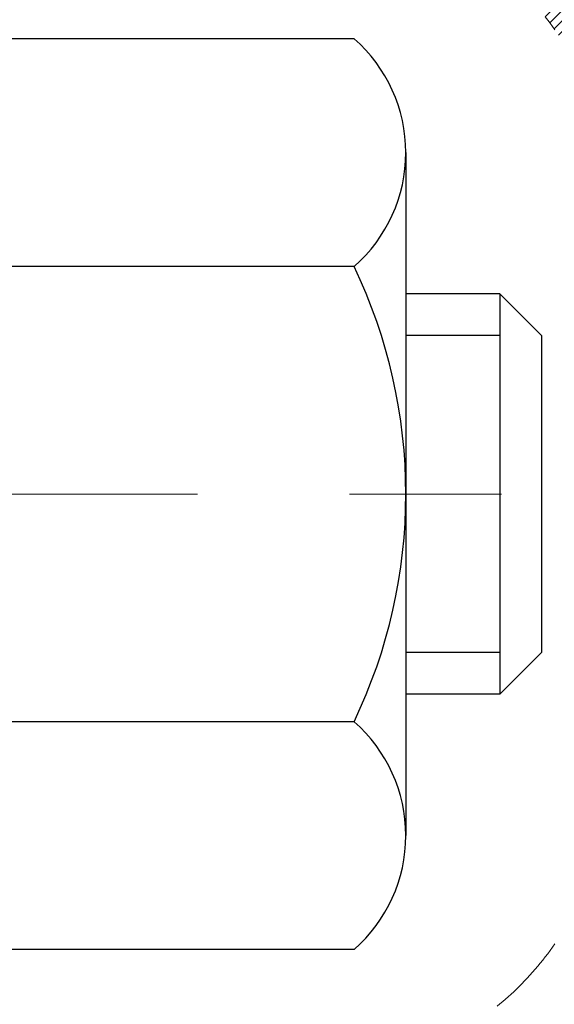
# Model space of a CAD drawing. Extents: x -7 to 3254, y -7 to 1977.
# Drawn here: x 27 to 28, y 17 to 18 of the extents above; entities that cross this region are included whole.
import ezdxf

# ---------------------------------------------------------------- set-up
doc = ezdxf.new("R2010")
doc.units = 0
doc.header["$LTSCALE"] = 5
doc.header["$MEASUREMENT"] = 0
doc.linetypes.add('CENTERX2', pattern=[4, 2.5, -0.5, 0.5, -0.5])
doc.layers.get('DEFPOINTS').update_dxf_attribs({"linetype": 'CONTINUOUS'})
for name, color, linetype, lineweight in [('CENTERLINE - L', 1, 'CENTERX2', 18), ('CONCRETE - H', 130, 'CONTINUOUS', 9), ('DECK COAT - H', 20, 'CONTINUOUS', 20), ('DECK COAT - L', 22, 'CONTINUOUS', 18), ('DIMS', 50, 'CONTINUOUS', 25), ('MIG FOOT - H', 251, 'CONTINUOUS', 20), ('MIG RETAINER - H', 251, 'CONTINUOUS', 20), ('PVC SIDESHEET - H', 170, 'CONTINUOUS', 20), ('SCREW - L', 1, 'CONTINUOUS', 25)]:
    doc.layers.add(name, color=color, linetype=linetype, lineweight=lineweight)
doc.dimstyles.get("Standard").update_dxf_attribs({"dimtxt": 0.18, "dimasz": 0.18, "dimexe": 0.18, "dimexo": 0.0625, "dimgap": 0.09, "dimtad": 0, "dimtih": 1, "dimtoh": 1, "dimdec": 4, "dimzin": 0, "dimdsep": 46, "dimtxsty": 'Standard', "dimcen": 0.09, "dimadec": 0, "dimazin": 0, "dimtfac": 1, "dimtdec": 4, "dimtofl": 0, "dimtmove": 0, "dimatfit": 3, "dimfxl": 1, "dimtolj": 1, "dimtzin": 0, "dimarcsym": 0})

# ---------------------------------------------------------------- blocks, each defined once
blk = doc.blocks.new('*D22')
at = {"layer": 'DEFPOINTS', "color": 0, "transparency": 16777216}
for p in [(32.24066953245656, 19.2675533730831), (26.7406695324585, 14.26752020252439), (34.62710905844605, 14.26752020252439)]:
    blk.add_point(p, dxfattribs=at)
at = {"layer": 'DIMS', "color": 0, "lineweight": -2, "transparency": 16777216}
for p, q in [((32.55066953245657, 19.2675533730831), (34.93710905844606, 19.2675533730831)), ((34.62710905844606, 18.9575533730831), (34.62710905844606, 17.44255260537383)), ((34.62710905844605, 14.57752020252439), (34.62710905844605, 15.99588593870717)), ((27.0506695324585, 14.26752020252439), (34.93710905844605, 14.26752020252439))]:
    blk.add_line(p, q, dxfattribs=at)
at = {"layer": 'DIMS', "color": 0, "transparency": 16777216}
for points in [[(34.57544239177939, 18.9575533730831), (34.67877572511273, 18.9575533730831), (34.62710905844606, 19.2675533730831)], [(34.57544239177938, 14.57752020252439), (34.67877572511272, 14.57752020252439), (34.62710905844605, 14.26752020252439)]]:
    blk.add_solid(points, dxfattribs=at)
at = {"layer": 'DIMS', "color": 0, "transparency": 16777216, "insert": (34.62710905844605, 16.7192192720405), "char_height": 0.31, "attachment_point": 5}
blk.add_mtext('\\A1;5 IN\\P [127.0mm]', dxfattribs=at)
blk = doc.blocks.new('*D25')
at = {"layer": 'DEFPOINTS', "color": 0, "transparency": 16777216}
for p in [(34.24066953245895, 18.76758588759162), (26.7406762133763, 17.84693838174098), (26.7406762133763, 16.76751944444692)]:
    blk.add_point(p, dxfattribs=at)
at = {"layer": 'DIMS', "color": 0, "lineweight": -2, "transparency": 16777216}
for p, q in [((34.24066953245895, 18.45758588759162), (34.24066953245895, 17.53693838174098)), ((26.7406762133763, 17.07751944444692), (26.7406762133763, 18.15693838174098)), ((27.0506762133763, 17.84693838174098), (28.89605485227066, 17.84693838174098)), ((33.93066953245895, 17.84693838174098), (31.94438818560399, 17.84693838174098))]:
    blk.add_line(p, q, dxfattribs=at)
at = {"layer": 'DIMS', "color": 0, "transparency": 16777216}
for points in [[(27.0506762133763, 17.89860504840765), (27.0506762133763, 17.79527171507432), (26.7406762133763, 17.84693838174098)], [(33.93066953245895, 17.89860504840765), (33.93066953245895, 17.79527171507432), (34.24066953245895, 17.84693838174098)]]:
    blk.add_solid(points, dxfattribs=at)
at = {"layer": 'DIMS', "color": 0, "transparency": 16777216, "insert": (30.42022151893732, 17.84693838174098), "char_height": 0.31, "attachment_point": 5}
blk.add_mtext('\\A1;7 1/2 IN\\P [190.5mm]', dxfattribs=at)

msp = doc.modelspace()

# ---------------------------------------------------------------- hatches: boundary and pattern name
at = {"layer": 'CONCRETE - H'}
h = msp.add_hatch(dxfattribs=at)
h.set_pattern_fill('AR-CONC', color=256, scale=0.217)
h.set_pattern_definition([(49.99999999999999, (0, 0), (1.556454596243635, -0.1361721329122314), [0.16275, -1.79025]), (355, (0, 0), (-0.30109039394021, 1.632256930129026), [0.1302, -1.4322]), (100.45144446, (0.12970454777, -0.01134767648), (1.255364197397833, 1.496084780401926), [0.13831621664, -1.52147838304]), (46.18420000000002, (0, 0.434), (2.315913687557312, -0.3591768393209761), [0.244125, -2.685375]), (96.63563549, (0.19299273665, 0.40406852381), (2.028216422113076, 2.113837363680775), [0.20747444214, -2.282218859199999]), (351.1841639899999, (0, 0.434), (2.028216420768858, 2.113837362585878), [0.1953, -2.14830000217]), (21, (0.217, 0.3255), (1.295288303097062, -0.8736829927437852), [0.16275, -1.79025]), (326.0000000000001, (0.217, 0.3255), (0.5279942702698324, 1.573575597751671), [0.1302, -1.4322]), (71.45144474, (0.32494069118, 0.25269308442), (1.823282557504037, 0.6998926015897878), [0.1383162123, -1.52147838304]), (37.50000000000001, (0, 0), (0.02638688603852075, 0.7223796628139459), [0, -1.41484, 0, -1.4539, 0, -1.437625]), (7.499999999999999, (0, 0), (0.5708608962494625, 0.8558734147847217), [0, -0.82894, 0, -1.38229, 0, -0.547925]), (327.5, (-0.48391, 0), (1.158394686494127, -0.04894407166360407), [0, -0.5425, 0, -1.6926, 0, -2.24595]), (317.5, (-0.70091, 0), (1.265513987472978, 0.2172278116611295), [0, -0.70525, 0, -1.12406, 0, -1.59495])])
edge = h.paths.add_edge_path()
edge.add_spline(control_points=[(36.49556175478162, 19.26752020252422), (36.53348697880269, 18.96070097344276), (35.02852152965478, 17.65225037720088), (32.55667058035851, 18.15221550150747), (27.76357828204866, 18.95659528832484), (28.98689797799821, 15.46309341161809), (30.53335882348707, 13.73777265588716), (32.65752482110402, 13.0711723302651), (33.55368590079436, 12.22953086224443), (33.8518836280729, 11.83435589927513)], knot_values=[0, 0, 0, 0, 0.8564365507101894, 4.974556269622415, 8.34847725332913, 10.7507970453324, 13.14061004436839, 15.62177790190119, 16.98055828887254, 16.98055828887254, 16.98055828887254, 16.98055828887254], degree=3, periodic=0)
edge.add_line((33.8518836280729, 11.83435589927501), (33.35888197604984, 11.8343558992737))
edge.add_line((33.35888197604984, 11.8343558992737), (33.35888349202875, 12.03120590778673))
edge.add_line((33.35888349202875, 12.03120590778673), (32.68919827605092, 12.03120590778673))
edge.add_arc((32.68919242514873, 12.07053146577317), 0.03932555842169289, 239.9750073353188, 270.0085245325479, ccw=False)
edge.add_line((32.66951479202899, 12.03648311339037), (32.53375236843308, 12.11486208419836))
edge.add_arc((32.47863436843335, 12.01939490778709), 0.110235999999596, 60.0000000000407, 90.00000000001846)
edge.add_line((32.47863436843332, 12.12963090778669), (31.57067642740438, 12.12963090778669))
edge.add_arc((31.57067642740452, 12.16900090778733), 0.03937000000063762, 239.99999999995282, 269.9999999997984, ccw=False)
edge.add_line((31.55099142740417, 12.1349054876398), (30.87090575722331, 12.52755261520832))
edge.add_arc((30.8109043004934, 12.42363040759545), 0.1200000001868538, 59.99919691096624, 89.99999998828537)
edge.add_line((30.81090430051793, 12.5436304077823), (30.59946443393611, 12.54363040778242))
edge.add_arc((30.59946291806685, 12.58300040794501), 0.03937000019177449, 225.0000000556292, 270.00220606833517, ccw=False)
edge.add_line((30.57162412398296, 12.55516161380706), (30.45515759984917, 12.67162813794084))
edge.add_arc((30.2054556255437, 12.42192616363337), 0.3531319186155532, 45.00000000022867, 76.09799910915002)
edge.add_arc((29.9161710324603, 11.25315639019283), 1.557170273114149, 76.09799910898228, 103.90200089107)
edge.add_arc((29.62688643937668, 12.42192616363274), 0.3531319186161156, 103.9020008910192, 132.1169401458862)
edge.add_line((29.39005994367605, 12.68387150693866), (29.2607179409371, 12.55516161380706))
edge.add_arc((29.23287914696199, 12.58300040778203), 0.03936999999961381, 269.999999999819, 315.00000000014256, ccw=False)
edge.add_line((29.23287914696186, 12.54363040778242), (27.52197404447776, 12.54363040778242))
edge.add_arc((27.52197404447773, 12.58300040778238), 0.0393699999999626, 180, 270.0000000000414, ccw=False)
edge.add_line((27.48260404447777, 12.58300040778238), (27.48260556045003, 16.62123253342816))
edge.add_arc((27.5219755604499, 16.62123253342827), 0.03936999999987378, 107.30237723717019, 180.0000000001603, ccw=False)
edge.add_arc((27.38266351968155, 17.06844664726453), 0.429040405859563, 287.3023772372165, 306.9749010397053)
edge.add_arc((27.30617717987296, 17.13055473940407), 0.5251995961844784, 309.5666441756395, 345.6920565175221)
edge.add_arc((26.23622699347441, 17.41740976622084), 1.632909065608841, 345.2170686115357, 355.1808035833533)
edge.add_arc((26.50539346565122, 17.18348184178217), 1.361411651893688, 4.074979495411347, 18.33505396016004)
edge.add_arc((27.37092284338339, 17.47603674655245), 0.4478254090914289, 17.64025593849893, 71.87109708273157)
edge.add_arc((27.54100061194714, 17.95322031079883), 0.06004988997898873, 193.4822306558563, 239.21539210702122, ccw=False)
edge.add_line((27.48260556045003, 17.93922005197487), (27.48260556045003, 18.12845510083355))
edge.add_line((27.48260556045003, 18.12845510083355), (27.38418056045035, 18.12845510083355))
edge.add_line((27.38418056045035, 18.12845510083355), (27.38418056045032, 18.13300765695362))
edge.add_arc((27.42355056045022, 18.13300765695372), 0.03936999999989865, 122.903152139257, 180.0000000001396, ccw=False)
edge.add_line((27.40216396381447, 18.1660623144823), (27.7173819042703, 18.37001054595532))
edge.add_arc((27.53640981734325, 18.57116054019499), 0.270577560838567, 311.9773110941414, 358.5307111491919)
edge.add_line((27.80689841566041, 18.56422262914299), (28.09481109587242, 18.56422262914293))
edge.add_arc((28.09601493741582, 18.64175894507983), 0.07754566089426179, 269.1104878121613, 360.8895121878807)
edge.add_line((28.17355125335271, 18.64296278662329), (28.17354973736352, 18.76758588759162))
edge.add_line((28.17354973736352, 18.76758588759162), (34.24066953245895, 18.76758588759162))
edge.add_line((34.24066953245895, 18.76758588759162), (34.24066953245895, 19.26752020252422))
edge.add_line((34.24066953245895, 19.26752020252422), (36.49556175478168, 19.267520202524))
at = {"layer": 'DECK COAT - H'}
h = msp.add_hatch(dxfattribs=at)
h.set_pattern_fill('ANSI31', color=256, scale=0.03937, style=0)
h.set_pattern_definition([(45, (-157.045509402523, -79.92652505622169), (-0.003479849246914297, 0.003479849246914297), [])])
h.paths.add_polyline_path([(27.47355996787772, 17.62486146819197), (27.4717293886961, 17.62620253895318), (27.46990130794009, 17.62749838495847), (27.46807706882456, 17.62874853963081), (27.46625801456472, 17.62995253639269), (27.46444577475395, 17.63110976151006), (27.46264478287529, 17.63221827465202), (27.45996546012148, 17.63380566690864), (27.45642699318549, 17.63573933437135), (27.45288493817807, 17.63751657552797), (27.45020420158053, 17.63874044716931), (27.44835349551093, 17.63954490172415), (27.44642793369442, 17.64034245240987), (27.44441391972762, 17.64113776843124), (27.44231106120358, 17.64193039155975), (27.4401200099941, 17.64271962251405), (27.43784141797099, 17.64350476201253), (27.43547593700615, 17.64428511077369), (27.43302459475447, 17.64505985089909), (27.43049044503974, 17.64582797040276), (27.42787440410407, 17.64658985557816), (27.42517692846482, 17.64734609361415), (27.42239847463955, 17.6480972716995), (27.41953949914537, 17.64884397702315), (27.41660045849986, 17.64958679677386), (27.41358180922023, 17.65032631814051), (27.41048400782395, 17.65106312831199), (27.40730698394148, 17.65179824453912), (27.40405050038558, 17.65253400269705), (27.40071641809553, 17.65327221480277), (27.39730669896258, 17.65401464225533), (27.39382330487777, 17.65476304645387), (27.39026819773224, 17.65551918879748), (27.38664333941713, 17.65628483068525), (27.38502299241773, 17.65664934523556, -0.01216223081922373), (27.37509638835675, 17.65876536848702), (27.39541367030043, 17.72683084276133, 0.00498223423146265), (27.39810731197909, 17.72629696211959), (27.40298921657407, 17.72526274827271), (27.4084061532366, 17.72411376010098), (27.41377439697285, 17.72295787145691), (27.41909046695505, 17.72178748747422), (27.42435088235541, 17.72059501328692), (27.42955172919827, 17.71937265508404), (27.43468875341003, 17.71811305773861), (27.43975920634435, 17.71681015321343), (27.44476041530211, 17.71545792409734), (27.44968970758444, 17.7140503529792), (27.45454441049199, 17.71258142244784), (27.459321851326, 17.71104511509202), (27.46401935738712, 17.70943541350073), (27.46863425597647, 17.70774630026267), (27.47316387439494, 17.70597175796672), (27.47760583623224, 17.70410559219158), (27.48197418164412, 17.70213395955193), (27.48628264305469, 17.70004952953673), (27.49053795061516, 17.69785028464366), (27.49474683447673, 17.69553420737043), (27.49891602479059, 17.69309928021482), (27.50305216295627, 17.69054353466248), (27.50715125692901, 17.68787094894458), (27.51120665931481, 17.68508721744502), (27.51521656529442, 17.68219541164996), (27.51917917004872, 17.67919860304556), (27.52309266875866, 17.676099863118), (27.52695525615187, 17.67290226268602), (27.5307649786395, 17.66960876227449), (27.53451993687136, 17.66622278925485), (27.53821836163743, 17.66274804892038), (27.54185848372757, 17.65918824656455), (27.5454385339315, 17.65554708748084), (27.5489567430391, 17.65182827696253), (27.55241134184044, 17.6480355203031), (27.55580056112527, 17.644172522796), (27.55912263168332, 17.6402429897347), (27.56237578430469, 17.63625062641245), (27.56555824977912, 17.63219913812281), (27.56866825889645, 17.6280922301591), (27.57170373598356, 17.62393380726763), (27.57466447553921, 17.61972608149767), (27.57755174395768, 17.61547003481417), (27.58036680948592, 17.61116664770253), (27.58311094037131, 17.60681690064825), (27.58578540486056, 17.6024217741367), (27.58839147120094, 17.59798224865341), (27.59093040763938, 17.59349930468375), (27.59340348242304, 17.58897392271319), (27.59581196379887, 17.58440708322712), (27.59815712001401, 17.57979976671106), (27.60044021931552, 17.57515295365033), (27.60266252995032, 17.57046762453047), (27.6048253201657, 17.56574475983689), (27.60534148861885, 17.56457744316367), (27.54062231458821, 17.53571537165391), (27.53973222367668, 17.53769931821137), (27.53852582040921, 17.54032483453364), (27.53730179007849, 17.54292562153285), (27.53605993395243, 17.54550157042036), (27.53480022999375, 17.54805235741014), (27.53352285469694, 17.55057748999337), (27.53222761601549, 17.5530769868077), (27.530914309211, 17.5555508829475), (27.52958272954541, 17.55799921350734), (27.52823267228055, 17.56042201358173), (27.52686393267814, 17.5628193182651), (27.525476306, 17.56519116265196), (27.52406958750797, 17.5675375818368), (27.52264357246386, 17.56985861091408), (27.52119805612941, 17.5721542849783), (27.51973283376654, 17.574424639124), (27.51824770063698, 17.57666970844554), (27.51674245200243, 17.57888952803751), (27.51521643708296, 17.58108463702104), (27.5136667467157, 17.58325816390436), (27.51209366023264, 17.58540969658821), (27.5104981096097, 17.58753809051791), (27.50888102682271, 17.58964220113864), (27.5072433438477, 17.5917208838955), (27.50558599266051, 17.59377299423386), (27.50390990523718, 17.59579738759891), (27.50221601355341, 17.59779291943579), (27.50050524958513, 17.59975844518976), (27.49877854530851, 17.60169282030597), (27.49703683269925, 17.60359490022972), (27.49528104373329, 17.60546354040622), (27.49351211038643, 17.60729759628066), (27.49173098363954, 17.6090959053297), (27.48993983847302, 17.61085627426337), (27.48814037213324, 17.61257734857816), (27.48633354180632, 17.61425854610297), (27.484520304678, 17.61589928466663), (27.48270161793405, 17.61749898209814), (27.4808784387607, 17.61905705622621), (27.47905172434369, 17.62057292487981), (27.47722243186891, 17.6220460058878), (27.47539151852223, 17.62347571707903)])
h.paths.add_polyline_path([(27.21488804445929, 18.12845510083366), (27.28575404445931, 18.12845510083366), (27.28575404445931, 17.95812529925678), (27.21488804445929, 17.95812529925684)])
h.paths.add_polyline_path([(27.67089601004548, 17.70191717097879), (27.65944904984067, 17.71718030612067), (27.64727680495255, 17.73193250270032), (27.63437033942742, 17.74603287795162), (27.62072085311618, 17.75933959991602), (27.60631954586964, 17.77171083663501), (27.59115830941417, 17.78300649811263), (27.57527583622075, 17.79320432642305), (27.55762856539721, 17.80312370861344), (27.59488940893621, 17.86512411037273), (27.61054155750119, 17.85591838392236), (27.62588208681112, 17.8457311038427), (27.64071484097704, 17.83476591688247), (27.65503043839831, 17.82311665219748), (27.66881949399308, 17.81087708771651), (27.68207077317666, 17.7981137861193), (27.69476815472947, 17.78482140323354), (27.70689828232301, 17.77099332714954), (27.71846107291267, 17.75666195796452), (27.72945953399417, 17.74186877929924), (27.73989667306367, 17.72665527477454), (27.74977549761664, 17.71106292801107), (27.75909901514936, 17.69513322262969), (27.76787029679079, 17.67890760037585), (27.76921185242989, 17.67621976311256), (27.70483422885414, 17.6464991607495), (27.70108636281307, 17.65368971656358), (27.69168810974773, 17.67015399478714), (27.68163363026432, 17.68623499304351)])
h.paths.add_polyline_path([(27.41173804445899, 18.12845510083366), (27.48260404445912, 18.12845510083366), (27.48260404445912, 18.05310948971504), (27.41173804445899, 18.05310948971504)])
h = msp.add_hatch(dxfattribs=at)
h.set_pattern_fill('ANSI31', color=256, scale=0.03937, style=0)
h.set_pattern_definition([(45, (-157.0455094025258, -35.58744852508937), (-0.003479849246914297, 0.003479849246914297), [])])
h.paths.add_polyline_path([(27.41173804447718, 14.83236396515338), (27.48260404447709, 14.83236396515326), (27.48260404447709, 14.59614396515326), (27.41173804447706, 14.59614396515337)])
h.paths.add_polyline_path([(27.4117380444774, 15.30480396515338), (27.48260404447743, 15.30480396515327), (27.48260404447731, 15.06858396515327), (27.41173804447729, 15.06858396515338)])
h.paths.add_polyline_path([(27.41173804447763, 15.77724396515339), (27.48260404447765, 15.77724396515327), (27.48260404447754, 15.54102396515327), (27.41173804447752, 15.54102396515339)])
h.paths.add_polyline_path([(27.41173804447786, 16.24968396515339), (27.48260404447788, 16.24968396515328), (27.48260404447777, 16.01346396515328), (27.41173804447774, 16.01346396515339)])
h.paths.add_polyline_path([(27.4117380444591, 16.62123418952888, -0.2338025474487274), (27.45507755182476, 16.70885173896528), (27.49808323874768, 16.65252512524273, 0.2338092780812925), (27.48260404445901, 16.62123253342827), (27.48260404445958, 16.48590396515328), (27.41173804447797, 16.4859039651534)])
h.paths.add_polyline_path([(27.67089601004548, 16.85853541442441), (27.68163363026432, 16.87421759235963), (27.69168810974773, 16.89029859061606), (27.70108636281307, 16.90676286883956), (27.70985431376008, 16.92358482564612), (27.71801731940039, 16.94073309256078), (27.72560072982813, 16.95817623284142), (27.73262989513731, 16.97588280974583), (27.73499501450445, 16.98240974993746), (27.80062191467917, 16.95680772043534), (27.79768908466022, 16.94870703889831), (27.79098882043925, 16.93164043970586), (27.78379775705483, 16.91473750792454), (27.77609754134633, 16.89802845678696), (27.76787029679079, 16.8815449850274), (27.75909901514936, 16.86531936277356), (27.74977549761675, 16.84938965739218), (27.73989667306367, 16.83379731062871), (27.72945953399429, 16.81858380610396), (27.71846107291267, 16.80379062743873), (27.70689828232301, 16.78945925825366), (27.69476815472947, 16.77563118216966), (27.68207077317666, 16.76233879928395), (27.6688194939932, 16.74957549768669), (27.66334614561154, 16.74471719539156), (27.61650240293287, 16.79748918627843), (27.62072085311618, 16.80111298548718), (27.63437033942742, 16.81441970745158), (27.64727680495255, 16.82852008270288), (27.65944904984067, 16.84327227928247)])
h.paths.add_polyline_path([(27.21488804448089, 14.6816500937727), (27.28575404447727, 14.68165009377265), (27.28575404447716, 14.44543009377264), (27.21488804448043, 14.4454300937727)])
h.paths.add_polyline_path([(27.21488804448191, 15.15409009377271), (27.2857540444775, 15.15409009377265), (27.28575404447739, 14.91787009377265), (27.21488804448134, 14.91787009377271)])
h.paths.add_polyline_path([(27.21488804448282, 15.62653009377271), (27.28575404447784, 15.62653009377266), (27.28575404447773, 15.39031009377265), (27.21488804448236, 15.39031009377271)])
h.paths.add_polyline_path([(27.21488804448384, 16.09897009377272), (27.28575404447807, 16.09897009377266), (27.28575404447795, 15.86275009377266), (27.21488804448339, 15.86275009377272)])
h.paths.add_polyline_path([(27.21488804448475, 16.57141009377273), (27.28575404447841, 16.57141009377267), (27.28575404447818, 16.33519009377267), (27.2148880444843, 16.33519009377272)])
h.paths.add_polyline_path([(27.38502299241773, 16.90380324016769), (27.38664333941713, 16.90416775471795), (27.39238135933149, 16.90537973819909), (27.39921563687861, 16.90684807680378), (27.4058299948953, 16.90831258749512), (27.41210928753654, 16.90976552272195), (27.41813159282097, 16.91124089233995), (27.42530536924212, 16.91311453450828), (27.43312418118003, 16.91539165365566), (27.4401876128658, 16.91772180986828), (27.44648440301765, 16.92009523701643), (27.45186938223733, 16.92243594964083), (27.48023706853363, 16.85753458782671), (27.47760583623224, 16.85634699321167), (27.47316387439494, 16.85448082743642), (27.46863425597647, 16.85270628514053), (27.46401935738712, 16.85101717190247), (27.459321851326, 16.84940747031112), (27.45454441049199, 16.84787116295536), (27.44968970758444, 16.846402232424), (27.44476041530211, 16.8449946613058), (27.43975920634423, 16.84364243218977), (27.43468875341003, 16.84233952766459), (27.42955172919827, 16.84107993031921), (27.42435088235541, 16.83985757211627), (27.41909046695505, 16.83866509792892), (27.41377439697285, 16.83749471394628), (27.4084061532366, 16.83633882530222), (27.40298921657407, 16.83518983713049), (27.39810731197909, 16.83415562328366, 0.2400102199965719), (27.29904820012578, 16.75778054224662), (27.23501919446849, 16.78814954602581, -0.2400102199965893)])
at = {"layer": 'MIG FOOT - H'}
h = msp.add_hatch(dxfattribs=at)
h.set_pattern_fill('ANSI31', color=256, scale=1.9685, style=0)
h.set_pattern_definition([(45, (-923.7449979129015, -448.2951465229715), (-0.1739924623457148, 0.1739924623457148), [])])
h.paths.add_polyline_path([(27.14266953245729, 18.02550539926466), (26.9786695324573, 18.02550539926477), (26.9786695324581, 17.46300539926477), (27.14266953245786, 17.46300539926477)])
edge = h.paths.add_edge_path()
edge.add_line((27.14266953245786, 17.08800539926477), (26.9786695324581, 17.08800539926477))
edge.add_line((26.9786695324581, 17.08800539926477), (26.97866953245799, 12.43868539926478))
edge.add_arc((27.3329995324581, 12.43868539926484), 0.3543300000001182, 180.0000000000092, 269.9999999999816)
edge.add_line((27.33299953245799, 12.08435539926478), (29.69741950145786, 12.08435539926478))
edge.add_line((29.69741950145786, 12.08435539926478), (29.69741950145786, 12.24835539926482))
edge.add_line((29.69741950145786, 12.24835539926482), (27.33299953245799, 12.24835539926477))
edge.add_arc((27.33299953245788, 12.43868539926473), 0.1903299999999604, 179.9999999999829, 270.0000000000342, ccw=False)
edge.add_line((27.14266953245797, 12.43868539926478), (27.14266953245786, 17.08800539926477))
h.paths.add_polyline_path([(30.66616953245764, 12.24835539926477), (30.13492256345788, 12.24835539926465), (30.13492256345776, 12.08435539926478), (30.66616953245764, 12.08435539926472)])
at = {"layer": 'MIG RETAINER - H'}
h = msp.add_hatch(dxfattribs=at)
h.set_pattern_fill('ANSI31', color=256, scale=0.47, style=0)
h.set_pattern_definition([(45, (-923.7449979129015, -418.9940028294155), (-0.04154252339470966, 0.04154252339470967), [])])
h.paths.add_polyline_path([(26.74066953245929, 16.35835539926472), (26.74066953245793, 17.0546223063991), (26.81496586673998, 17.11920712445931), (26.97866953245787, 17.11920712445931), (26.97866953245833, 16.35835539926478)])
edge = h.paths.add_edge_path()
edge.add_arc((27.5206695324562, 18.80735539926701), 0.07800000000003138, 270.000000000501, 360.0000000000418)
edge.add_line((27.59866953245628, 18.80735539926707), (27.59866953245594, 19.07035539926414))
edge.add_arc((27.61866953245615, 19.07035539926437), 0.02000000000020918, 90.00000000195422, 180.0000000006514, ccw=False)
edge.add_line((27.61866953245547, 19.09035539926452), (27.70566953245535, 19.0903553992664))
edge.add_arc((27.70566953245603, 19.06035539926637), 0.03000000000002956, 2.1719870346714742e-10, 90.0000000013028, ccw=False)
edge.add_line((27.735669532456, 19.06035539926648), (27.73566953245668, 18.52535539925941))
edge.add_arc((27.57866953245676, 18.52535539925924), 0.1569999999999254, -90.00000000033191, 6.230038707144558e-11, ccw=False)
edge.add_line((27.57866953245585, 18.36835539925926), (27.41240921749855, 18.36835539926011))
edge.add_arc((27.41240921750924, 18.2896157142286), 0.07873968503150763, 90.00000000777618, 177.4144840053407)
edge.add_arc((27.21886675844283, 18.29835539926427), 0.1149999999996634, 275.2124696742857, 357.41448399777784, ccw=False)
edge.add_arc((27.22749744376827, 18.20374825751077), 0.02000000000000517, 160.3257550186187, 275.2124696744299, ccw=False)
edge.add_arc((27.09745047733693, 18.25024587169901), 0.1181095275611714, 340.3257550185371, 642.6342225154141)
edge.add_arc((27.12765863749738, 18.11548048792804), 0.02000000000015042, -10.621520468789072, 102.63422251443592, ccw=False)
edge.add_arc((27.0696695324572, 18.12635539926578), 0.07899999999997757, 270.0000000008245, 349.3784795304081, ccw=False)
edge.add_line((27.06966953245833, 18.04735539926577), (26.99566953245713, 18.04735539926463))
edge.add_arc((26.99566953245736, 18.03035539926464), 0.01699999999999591, 90.00000000076633, 180)
edge.add_line((26.9786695324573, 18.03035539926464), (26.97866953245787, 17.43180367407007))
edge.add_line((26.97866953245787, 17.43180367407007), (26.81496586673998, 17.43180367407007))
edge.add_line((26.81496586673998, 17.43180367407007), (26.74066953245793, 17.49638849213034))
edge.add_line((26.74066953245793, 17.49638849213034), (26.740669532456, 19.0603553992637))
edge.add_arc((26.77066953245586, 19.06035539926381), 0.02999999999985903, 90.00000000043423, 180.0000000002171, ccw=False)
edge.add_line((26.77066953245563, 19.09035539926373), (26.8356695324558, 19.09035539926435))
edge.add_arc((26.83566953245602, 19.07035539926437), 0.01999999999998181, 0, 90.00000000065143, ccw=False)
edge.add_line((26.85566953245601, 19.07035539926437), (26.85566953245635, 18.80735539926292))
edge.add_arc((26.93366953245632, 18.80735539926303), 0.07799999999997453, 180.0000000000835, 270.0000000004176)
edge.add_line((26.93366953245689, 18.72935539926306), (26.93766953245691, 18.72935539926306))
edge.add_arc((26.93766953245645, 18.80735539926292), 0.07799999999986085, 270.000000000334, 360.0000000001671)
edge.add_line((27.01566953245631, 18.80735539926314), (27.01566953245597, 19.0703553992638))
edge.add_arc((27.03566953245596, 19.0703553992638), 0.01999999999998181, 90.00000000032571, 180, ccw=False)
edge.add_line((27.03566953245584, 19.09035539926379), (27.17711618051217, 19.09035539926475))
edge.add_line((27.17711618051217, 19.09035539926475), (27.17711618051217, 18.75946019304752))
edge.add_line((27.17711618051217, 18.75946019304752), (27.1964017429099, 18.74012958614566))
edge.add_line((27.1964017429099, 18.74012958614566), (27.1964017429099, 18.66298733656038))
edge.add_line((27.1964017429099, 18.66298733656038), (27.25425843009853, 18.62441621176743))
edge.add_line((27.25425843009853, 18.62441621176743), (27.31211511728716, 18.66298733656038))
edge.add_line((27.31211511728716, 18.66298733656038), (27.31211511728716, 18.74012958614566))
edge.add_line((27.31211511728716, 18.74012958614566), (27.33140067968398, 18.75941514854168))
edge.add_line((27.33140067968398, 18.75941514854168), (27.33140067968398, 19.09035539926475))
edge.add_line((27.33140067968398, 19.09035539926475), (27.41866953245599, 19.09035539926492))
edge.add_arc((27.41866953245599, 19.07035539926494), 0.01999999999998181, 0, 90, ccw=False)
edge.add_line((27.43866953245598, 19.07035539926494), (27.43866953245632, 18.80735539926684))
edge.add_arc((27.5166695324564, 18.80735539926707), 0.07800000000008822, 180.000000000167, 270.000000000334)
edge.add_line((27.51666953245686, 18.72935539926698), (27.52066953245688, 18.72935539926698))
at = {"layer": 'PVC SIDESHEET - H'}
h = msp.add_hatch(dxfattribs=at)
h.set_pattern_fill('ANSI37', color=256, scale=0.59055, style=0)
h.set_pattern_definition([(45, (-157.0455094025258, -35.58744852508937), (-0.05219773870371446, 0.05219773870371446), []), (135, (-157.0455094025258, -35.58744852508937), (-0.05219773870371446, -0.05219773870371446), [])])
h.paths.add_polyline_path([(27.31331304445953, 18.0591358606365), (27.31331304445942, 18.13300765695374, -0.2544175294253038), (27.36366657387899, 18.22556069803414), (27.58453643613475, 18.36846505724543, 0.4033078353723514), (27.73566953244907, 18.52535539933569), (27.73566953244907, 18.55020536533073, 0.02353096692885778), (27.73654054445811, 18.56870289938399), (27.73654054445652, 19.06673339938374, 0.4142135623729873), (27.71291854445647, 19.09035539938361), (27.33299804469291, 19.09035539938259), (27.33299804469269, 19.14941051492877), (27.35760415025041, 19.16909539937484), (27.69601097733292, 19.16909539937581, -0.4142135623730915), (27.80624697733325, 19.0588593993761), (27.80624697733461, 18.56870289938405, -0.213440768600962), (27.71738038827928, 18.37001054595549), (27.40216244782349, 18.16606231448242, 0.2544175294251872), (27.38417904445933, 18.13300765695368), (27.38417904445956, 18.0591358606365), (27.38417904445944, 17.87667775967816, 0.3306422189433676), (27.42614974708593, 17.82014794623137), (27.44991001898464, 17.81307633459039), (27.47296761895623, 17.80581617024274), (27.49564339914528, 17.79799636048472), (27.51778106681073, 17.78938782207035), (27.53922432921141, 17.77976147175355), (27.55981689360627, 17.76888822628814), (27.57940246725425, 17.75653900242821), (27.59782478881212, 17.74248480488598), (27.6149698706121, 17.7266150647003), (27.63084953002502, 17.70917164568004), (27.64549888139996, 17.69046167625709), (27.65895303908545, 17.67079228486369), (27.67124743664695, 17.6504685246797), (27.68243311708741, 17.62969397072015), (27.69258347456619, 17.60852689139699), (27.7017729334199, 17.58701235957568), (27.7100708411422, 17.56518078518548), (27.71754428462603, 17.54305604908842), (27.72426034041533, 17.52066200225727), (27.73028608505413, 17.49802249566483), (27.73568859508649, 17.47516138028402), (27.74053494705643, 17.45210250708749), (27.74489221750812, 17.42886972704821), (27.74882748298538, 17.40548689113893), (27.75240782003223, 17.38197785033242), (27.75570030519296, 17.35836645560164), (27.75877201501137, 17.33467655791924), (27.76169002603174, 17.31093200825813), (27.76452141479788, 17.28715665759114, -0.05933499155532457), (27.76450876708819, 17.27318972419351), (27.76169002603174, 17.24952057714501), (27.75877201501149, 17.2257760274839), (27.75570030519296, 17.2020861298015), (27.75240782003223, 17.17847473507072), (27.74882748298538, 17.15496569426421), (27.74489221750812, 17.13158285835493), (27.74053494705643, 17.10835007831565), (27.73568859508649, 17.08529120511912), (27.73028608505413, 17.06243008973831), (27.72426034041533, 17.03979058314587), (27.71754428462603, 17.01739653631472), (27.7100708411422, 16.99527180021767), (27.7017729334199, 16.97344022582746), (27.69258347456619, 16.95192569400615), (27.68243311708741, 16.93075861468299), (27.67124743664695, 16.90998406072345), (27.65895303908545, 16.8896603005395), (27.64549888139996, 16.86999090914605), (27.63084953002502, 16.85128093972321), (27.61496987061199, 16.8338375207029), (27.59782478881201, 16.81796778051722), (27.57940246725425, 16.80391358297499), (27.55981689360627, 16.791564359115), (27.53922432921129, 16.78069111364965), (27.51778106681073, 16.77106476333279), (27.49564339914528, 16.76245622491842), (27.47296761895623, 16.75463641516046), (27.44991001898464, 16.74737625081281), (27.42662689197144, 16.74044664862947, 0.3329817396557117), (27.3841790444591, 16.68377482572566), (27.3133130444692, 16.68377482572566), (27.31331304445942, 16.69872970156473, -0.3608117966093517), (27.40319565847543, 16.80707043893995), (27.42351347515674, 16.81141643200203), (27.44365685775099, 16.81617889482368), (27.46345137217102, 16.82177429716444), (27.48272258432954, 16.82861910878398), (27.50129755641913, 16.83712203553512), (27.51905385466696, 16.84742972759665), (27.53593053345131, 16.85936978501462), (27.55187036695727, 16.87275050647622), (27.56681612936976, 16.88738019066852), (27.58071059487409, 16.90306713627876), (27.59349653765528, 16.91961964199402), (27.60512786864925, 16.93685647775379), (27.61564381025178, 16.95467662700429), (27.62512302961753, 16.97301616085133), (27.63364440736328, 16.99181135110751), (27.64128682410652, 17.0109984695855), (27.64812916046415, 17.03051378809801), (27.65425029705332, 17.05029357845763), (27.65972911449117, 17.07027411247691), (27.66464449339483, 17.09039166196857), (27.66907471856828, 17.11058373008325), (27.67308438182377, 17.13081611860946), (27.676724387929, 17.15108291568248), (27.68004504702836, 17.1713794383171), (27.68309666926601, 17.19170100352818), (27.68592956478633, 17.21204292833056), (27.6885940437335, 17.23240052973898), (27.69114041625178, 17.25276912476841), (27.6936070433276, 17.2730458034917, 0.06060086340155051), (27.69361899248545, 17.28730855496974), (27.69114041625178, 17.30768346063485), (27.6885940437335, 17.32805205566422), (27.68592956478633, 17.34840965707269), (27.68309666926601, 17.36875158187502), (27.68004504702836, 17.38907314708609), (27.676724387929, 17.40936966972072), (27.67308438182377, 17.42963646679374), (27.66907471856828, 17.44986885532001), (27.66464449339483, 17.47006092343463), (27.65972911449117, 17.49017847292635), (27.65425029705332, 17.51015900694563), (27.64812916046415, 17.52993879730519), (27.64128682410652, 17.54945411581764), (27.63364440736328, 17.56864123429568), (27.62512302961753, 17.58743642455192), (27.61564381025178, 17.60577595839891), (27.60512786864925, 17.6235961076494), (27.59349653765528, 17.64083294340918), (27.58071059487409, 17.65738544912443), (27.56681612936976, 17.67307239473462), (27.55187036695727, 17.68770207892703), (27.53593053345131, 17.70108280038858), (27.51905385466696, 17.71302285780655), (27.50129755641913, 17.72333054986802), (27.48272258432954, 17.73183347661927), (27.46345137217102, 17.73867828823876), (27.44365685775099, 17.74427369057958), (27.42351347515674, 17.74903615340122), (27.40319565847543, 17.75338214646325, -0.3608117966100778), (27.31331304445942, 17.86172288383847)])

# ---------------------------------------------------------------- linework, layer by layer
at = {"layer": 'CENTERLINE - L', "ltscale": 0.03}
msp.add_line((27.95496352964645, 17.27550539926477), (26.69166605793194, 17.27550539926477), dxfattribs=at)
at = {"layer": 'DECK COAT - L'}
for points in [[(27.51521643708296, 17.58108463702104), (27.5136667467157, 17.58325816390436), (27.51209366023264, 17.58540969658821), (27.5104981096097, 17.58753809051791), (27.50888102682271, 17.58964220113864)], [(27.47722243186891, 16.93840657951546), (27.47905172434369, 16.93987966052339), (27.4808784387607, 16.94139552917704), (27.48270161793405, 16.94295360330511), (27.484520304678, 16.94455330073657), (27.48633354180632, 16.94619403930028), (27.48814037213324, 16.9478752368251), (27.48993983847302, 16.94959631113989), (27.49173098363954, 16.95135668007356), (27.49351211038655, 16.95315498912259), (27.49528104373329, 16.95498904499698), (27.49703683269925, 16.95685768517347), (27.49877854530862, 16.95875976509723), (27.50050524958525, 16.96069414021349), (27.50221601355341, 16.96265966596741), (27.50390990523718, 16.96465519780429), (27.50558599266063, 16.96667959116934), (27.5072433438477, 16.96873170150769), (27.50888102682282, 16.97081038426461), (27.5104981096097, 16.97291449488534), (27.51209366023264, 16.97504288881498), (27.5136667467157, 16.97719442149889), (27.51521643708296, 16.97936794838222)]]:
    msp.add_lwpolyline(points, dxfattribs=at)
at = {"layer": 'SCREW - L'}
for p, q in [((27.38295985273626, 17.57522096692946), (27.14266953245752, 17.57522096692946)), ((27.41708717417251, 17.50029283288421), (27.41708717417251, 17.05072402861174)), ((27.38295985273626, 17.42536469883879), (27.14266953245752, 17.42536469883879)), ((27.47902026982129, 17.40722889877105), (27.41708717417251, 17.40722889877105)), ((27.47902026982129, 17.40722889877105), (27.50646203399279, 17.37978713459955)), ((27.47902026982129, 17.40722889877105), (27.47902026982129, 17.1437879627249)), ((27.47902026982129, 17.37978713459955), (27.41708717417251, 17.37978713459955)), ((27.50646203399279, 17.37978713459955), (27.50646203399279, 17.1712297268964)), ((27.47902026982129, 17.1712297268964), (27.41708717417251, 17.17122972689623)), ((27.50646203399279, 17.1712297268964), (27.47902026982129, 17.1437879627249)), ((27.47902026982129, 17.1437879627249), (27.41708717417251, 17.1437879627249)), ((27.38295985273626, 17.12565216265727), (27.14266953245752, 17.12565216265716)), ((27.38295985273626, 16.97579589456649), (27.14266953245752, 16.97579589456649))]:
    msp.add_line(p, q, dxfattribs=at)
for centre, radius, start, end in [((27.31776939805277, 17.50029283288421), 0.09931777611984201, 311.0245651776153, 48.97543482238467), ((27.07100705184726, 17.275508430748), 0.3460801223251866, 334.3412444721838, 25.65875552781618), ((27.31776939805255, 17.05072402861174), 0.09931777611989402, 311.0245651776153, 48.97543482238467)]:
    msp.add_arc(centre, radius, start, end, dxfattribs=at)

# ---------------------------------------------------------------- dimensions: what is measured, and where the dimension line sits
at = {"layer": 'DIMS'}
dim = msp.add_linear_dim(base=(34.62710905844605, 14.26752020252439), p1=(32.24066953245656, 19.2675533730831), p2=(26.7406695324585, 14.26752020252439), angle=90, text='<>\\P[]', dimstyle='Standard', override={"dimtxt": 0.31, "dimasz": 0.31, "dimexe": 0.31, "dimexo": 0.31, "dimgap": 0.31, "dimlunit": 5, "dimpost": ' IN', "dimfrac": 2}, dxfattribs=at)
dim.commit()
dim.dimension.update_dxf_attribs({"geometry": '*D22', "text_midpoint": (34.62710905844605, 16.7192192720405), "dimtype": 160})
dim = msp.add_linear_dim(base=(26.7406762133763, 17.84693838174098), p1=(34.24066953245895, 18.76758588759162), p2=(26.7406762133763, 16.76751944444692), text='<>\\P[]', dimstyle='Standard', override={"dimtxt": 0.31, "dimasz": 0.31, "dimexe": 0.31, "dimexo": 0.31, "dimgap": 0.31, "dimlunit": 5, "dimpost": ' IN', "dimfrac": 2}, dxfattribs=at)
dim.commit()
dim.dimension.update_dxf_attribs({"geometry": '*D25', "text_midpoint": (30.42022151893732, 17.84693838174098), "dimtype": 160})

doc.saveas('drawing.dxf')
